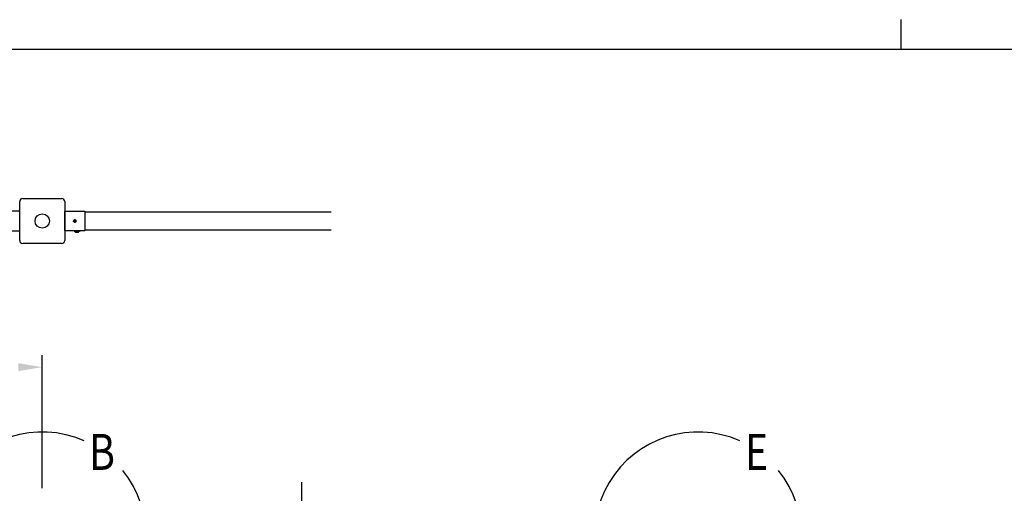
# Model space of a CAD drawing. Units: millimetres. Extents: x 275 to 16335, y 94 to 11534.
# Drawn here: x 5240 to 8520, y 9954 to 11534 of the extents above; entities that cross this region are included whole.
import ezdxf

# ---------------------------------------------------------------- set-up
doc = ezdxf.new("R2010")
doc.units = ezdxf.units.MM
doc.linetypes.add('CENTER', pattern=[50.8, 31.75, -6.35, 6.35, -6.35])
for name, color, linetype in [('CENTER', 3, 'CENTER'), ('MOJI', 7, 'Continuous'), ('SJC', 7, 'Continuous'), ('SUNPOU', 4, 'Continuous')]:
    doc.layers.add(name, color=color, linetype=linetype)
doc.layers.add('FRAME', color=3, linetype='Continuous', lineweight=30)
doc.styles.add('EXT08', font='ROMANS', dxfattribs={"width": 0.8, "bigfont": 'EXTFONT'})

msp = doc.modelspace()

# ---------------------------------------------------------------- linework, layer by layer
at = {"layer": 'CENTER', "linetype": 'CENTER'}
for p, q in [((5417, 10862.2), (5429.5, 10862.2)), ((5423.3, 10868.5), (5423.3, 10856))]:
    msp.add_line(p, q, dxfattribs=at)
at = {"layer": 'FRAME'}
for p, q in [((8175, 11533.8), (8175, 11433.8)), ((15975, 11433.8), (375, 11433.8))]:
    msp.add_line(p, q, dxfattribs=at)
at = {"layer": 'MOJI'}
for centre in [(5314.8, 9814.1), (7499.4, 9814.1)]:
    msp.add_arc(centre, 344.4, 66.1249, 38.8935, dxfattribs=at)
at = {"layer": 'SJC'}
for p, q in [((5239.8, 10797.2), (5239.8, 10927.2)), ((5249.8, 10937.2), (5379.8, 10937.2)), ((5389.8, 10927.2), (5389.8, 10797.2)), ((5239.8, 10894.7), (5172.8, 10894.7)), ((5239.8, 10829.7), (5239.8, 10894.7)), ((5389.8, 10894.7), (5456.8, 10894.7)), ((5389.8, 10829.7), (5389.8, 10894.7)), ((5456.8, 10894.7), (5456.8, 10829.7)), ((6277.3, 10892.2), (5456.8, 10892.2)), ((5172.8, 10829.7), (5239.8, 10829.7)), ((5456.8, 10829.7), (5389.8, 10829.7)), ((5419.3, 10829.7), (5419.3, 10829.3)), ((5430.3, 10829.3), (5419.3, 10829.3)), ((5421.4, 10829.3), (5421.4, 10828.5)), ((5430.3, 10828.5), (5421.4, 10828.5)), ((5430.3, 10829.3), (5441.3, 10829.3)), ((5430.3, 10828.5), (5439.2, 10828.5)), ((5439.2, 10829.3), (5439.2, 10828.5)), ((5441.3, 10829.7), (5441.3, 10829.3)), ((6277.3, 10832.2), (5456.8, 10832.2)), ((5379.8, 10787.2), (5249.8, 10787.2))]:
    msp.add_line(p, q, dxfattribs=at)
for centre, radius in [((5314.8, 10862.2), 24), ((5423.3, 10862.2), 4.5)]:
    msp.add_circle(centre, radius, dxfattribs=at)
for centre, radius, start, end in [((5249.8, 10927.2), 10, 90, 180), ((5379.8, 10927.2), 10, 0, 90), ((5430.3, 10836.4), 11.9, 221.5981, 270), ((5430.3, 10836.4), 11.9, 270, 318.4019), ((5249.8, 10797.2), 10, 180, 270), ((5379.8, 10797.2), 10, 270, 0)]:
    msp.add_arc(centre, radius, start, end, dxfattribs=at)
at = {"layer": 'SUNPOU'}
for p, q in [((5314.8, 9971), (5314.8, 10414.7)), ((6179.8, 9741.3), (6179.8, 9991))]:
    msp.add_line(p, q, dxfattribs=at)
msp.add_solid([(5234.8, 10388.1), (5234.8, 10361.4), (5314.8, 10374.7)], dxfattribs=at)

# ---------------------------------------------------------------- texts
at = {"layer": 'MOJI', "style": 'EXT08', "width": 0.8}
for s, p in [('B', (5471.1, 10032.1)), ('E', (7655.8, 10032.1))]:
    msp.add_text(s, height=120, dxfattribs=at).set_placement(p)

doc.saveas('drawing.dxf')
